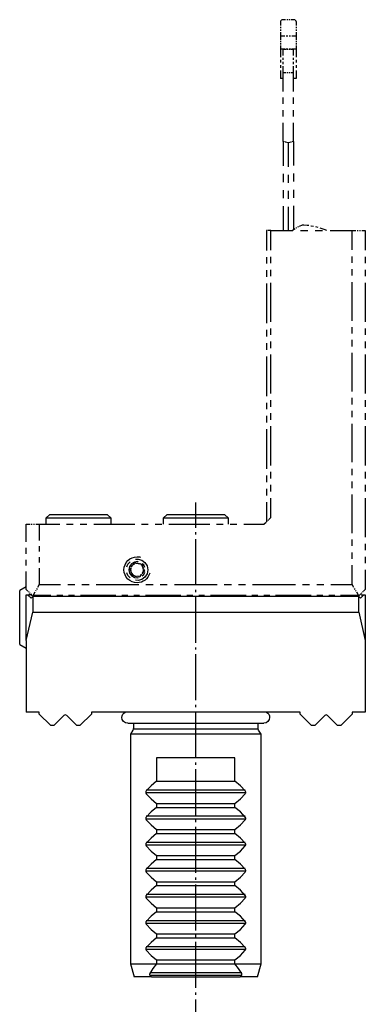
# Model space of a CAD drawing. Extents: x -67 to 85, y -213 to 20.
# Drawn here: x -67 to -14, y -131 to 20 of the extents above; entities that cross this region are included whole.
import ezdxf

# ---------------------------------------------------------------- set-up
doc = ezdxf.new("R2010")
doc.units = 0
doc.header["$MEASUREMENT"] = 0
doc.linetypes.add('AI-LINETYPE-1', pattern=[8.81945, 7.05556, -0.705556, 0.352778, -0.705556])
doc.layers.add('D_NNE_LINIE', color=7, linetype='CONTINUOUS')
doc.layers.add('DICKE_LINIE', color=7, linetype='CONTINUOUS')

# ---------------------------------------------------------------- blocks, each defined once
blk = doc.blocks.new('BLOCK_2')
at = {"layer": 'D_NNE_LINIE', "color": 7}
for points in [[(-27.09, 19.91), (-27.12, 19.81)], [(-27.12, 19.81), (-27.12, 19.19)], [(-27.06, 19.98), (-27.07, 19.94)], [(-27.01, 20.01), (-27.04, 20)], [(-26.88, 20.07), (-26.97, 20.03)], [(-26.36, 20.07), (-26.88, 20.07)], [(-26.01, 20.07), (-26.18, 20.07)], [(-25.67, 20.07), (-25.84, 20.07)], [(-24.98, 20.07), (-25.49, 20.07)], [(-24.88, 20.03), (-24.98, 20.07)], [(-24.81, 20), (-24.84, 20.01)], [(-24.78, 19.94), (-24.79, 19.98)], [(-24.73, 19.81), (-24.76, 19.91)], [(-24.73, 19.81), (-24.73, 19.19)], [(-27.12, 18.99), (-27.12, 18.78)], [(-27.12, 18.57), (-27.12, 18.37)], [(-27.12, 18.16), (-27.12, 17.54)], [(-24.73, 18.99), (-24.73, 18.78)], [(-24.73, 18.57), (-24.73, 18.37)], [(-24.73, 18.16), (-24.73, 17.54)], [(-27.12, 17.54), (-27.12, 17)], [(-26.47, 17.54), (-27.12, 17.54)], [(-27.12, 16.81), (-27.12, 16.63)], [(-26.03, 17.54), (-26.25, 17.54)], [(-25.6, 17.54), (-25.82, 17.54)], [(-24.73, 17.54), (-25.38, 17.54)], [(-24.73, 17.54), (-24.73, 17)], [(-24.73, 16.81), (-24.73, 16.63)], [(-27.12, 16.45), (-27.12, 16.27)], [(-27.12, 16.09), (-27.12, 15.54)], [(-27.12, 15.54), (-27.12, 14.32)], [(-26.47, 15.54), (-27.12, 15.54)], [(-26.72, 14.56), (-26.72, 15.54)], [(-26.72, 15.54), (-26.29, 15.54)], [(-26.03, 15.54), (-26.25, 15.54)], [(-26.14, 15.54), (-26, 15.54)], [(-25.93, 15.54), (-25.93, 15.54)], [(-25.93, 15.54), (-25.93, 15.54)], [(-25.93, 15.54), (-25.93, 15.54)], [(-25.93, 15.54), (-25.93, 15.54)], [(-25.85, 15.54), (-25.71, 15.54)], [(-25.6, 15.54), (-25.82, 15.54)], [(-25.56, 15.54), (-25.13, 15.54)], [(-24.73, 15.54), (-25.38, 15.54)], [(-25.13, 14.56), (-25.13, 15.54)], [(-24.73, 16.45), (-24.73, 16.27)], [(-24.73, 16.09), (-24.73, 15.54)], [(-24.73, 15.54), (-24.73, 14.32)], [(-27.12, 13.91), (-27.12, 13.51)], [(-26.72, 13.91), (-26.72, 14.24)], [(-26.72, 13.26), (-26.72, 13.59)], [(-25.13, 13.91), (-25.13, 14.24)], [(-25.13, 13.26), (-25.13, 13.59)], [(-24.73, 13.91), (-24.73, 13.51)], [(-27.12, 13.1), (-27.12, 12.7)], [(-27.12, 12.29), (-27.12, 11.07)], [(-26.72, 11.96), (-26.72, 12.94)], [(-25.13, 11.96), (-25.13, 12.94)], [(-24.73, 13.1), (-24.73, 12.7)], [(-24.73, 12.29), (-24.73, 11.07)], [(-27.02, 11.07), (-27.12, 11.07)], [(-26.94, 11.07), (-26.98, 11.07)], [(-26.87, 11.07), (-26.91, 11.07)], [(-26.72, 11.07), (-26.83, 11.07)], [(-26.72, 9.08), (-26.72, 10.01), (-26.72, 11.96)], [(-26.72, 11.96), (-26.29, 11.96)], [(-26.14, 11.96), (-26, 11.96)], [(-25.85, 11.96), (-25.71, 11.96)], [(-25.56, 11.96), (-25.13, 11.96)], [(-25.13, 9.08), (-25.13, 10.01), (-25.13, 11.96)], [(-25.02, 11.07), (-25.13, 11.07)], [(-24.94, 11.07), (-24.98, 11.07)], [(-24.87, 11.07), (-24.91, 11.07)], [(-24.73, 11.07), (-24.83, 11.07)], [(-26.72, 7.15), (-26.72, 8.09), (-26.72, 8.12)], [(-25.13, 7.15), (-25.13, 8.09), (-25.13, 8.12)], [(-26.72, 5.23), (-26.72, 6.19)], [(-25.13, 5.23), (-25.13, 6.19)], [(-26.72, 1.39), (-26.72, 2.86), (-26.72, 4.27)], [(-25.13, 1.39), (-25.13, 2.86), (-25.13, 4.27)], [(-26.72, 1.39), (-26.72, -2.33)], [(-26.51, 1.33), (-26.72, 1.39)], [(-26.36, 1.29), (-26.43, 1.31)], [(-26.22, 1.25), (-26.29, 1.27)], [(-25.93, 1.18), (-26.14, 1.23)], [(-25.71, 1.23), (-25.93, 1.18)], [(-25.93, 1.18), (-25.93, -2.49)], [(-25.56, 1.27), (-25.63, 1.25)], [(-25.42, 1.31), (-25.49, 1.29)], [(-25.13, 1.39), (-25.34, 1.33)], [(-25.13, 1.39), (-25.13, -2.3)], [(-26.72, -3.57), (-26.72, -4.82)], [(-25.93, -3.71), (-25.93, -4.93)], [(-25.13, -3.53), (-25.13, -4.76)], [(-25.13, -5.99), (-25.13, -7.22)], [(-26.72, -6.06), (-26.72, -7.3)], [(-25.93, -6.15), (-25.93, -7.37)], [(-26.72, -8.54), (-26.72, -12.26)], [(-25.93, -8.6), (-25.93, -12.26)], [(-25.13, -8.45), (-25.13, -12.14)], [(-24.9, -12), (-25.27, -12.26)], [(-24.66, -11.82), (-24.78, -11.91)], [(-24.39, -11.69), (-24.53, -11.75)], [(-23.83, -11.45), (-24.25, -11.63)], [(-22.77, -11.5), (-23.04, -11.46), (-23.53, -11.42), (-23.83, -11.45)], [(-22.07, -11.63), (-22.41, -11.56), (-22.42, -11.55)], [(-21.38, -11.79), (-21.71, -11.7), (-21.72, -11.7)], [(-20.03, -12.26), (-20.45, -12.08), (-21.03, -11.89)], [(-29.1, -12.26), (-29.28, -12.26)], [(-29.28, -12.26), (-29.28, -15.3)], [(-28.98, -12.26), (-29.04, -12.26)], [(-28.86, -12.26), (-28.92, -12.26)], [(-28.62, -12.26), (-28.8, -12.26)], [(-28.62, -15.26), (-28.62, -12.26)], [(-28.62, -12.26), (-25.22, -12.26)], [(-24.08, -12.26), (-22.94, -12.26)], [(-21.81, -12.26), (-20.67, -12.26)], [(-19.53, -12.26), (-16.13, -12.26)], [(-16.13, -12.26), (-15.58, -12.26)], [(-16.13, -15.22), (-16.13, -12.26)], [(-15.4, -12.26), (-15.22, -12.26)], [(-15.03, -12.26), (-14.85, -12.26)], [(-14.67, -12.26), (-14.13, -12.26)], [(-14.13, -12.26), (-14.13, -15.26)], [(-29.28, -16.32), (-29.28, -17.33)], [(-28.62, -17.26), (-28.62, -16.26)], [(-16.13, -17.19), (-16.13, -16.21)], [(-14.13, -16.26), (-14.13, -17.26)], [(-29.28, -18.35), (-29.28, -19.36)], [(-28.62, -19.26), (-28.62, -18.26)], [(-16.13, -19.17), (-16.13, -18.18)], [(-14.13, -18.26), (-14.13, -19.26)], [(-29.28, -20.38), (-29.28, -26.47)], [(-28.62, -26.26), (-28.62, -20.26)], [(-16.13, -26.07), (-16.13, -20.15)], [(-14.13, -20.26), (-14.13, -26.26)], [(-16.13, -28.05), (-16.13, -27.06)], [(-29.28, -27.48), (-29.28, -28.5)], [(-28.62, -28.26), (-28.62, -27.26)], [(-14.13, -27.26), (-14.13, -28.26)], [(-29.28, -29.51), (-29.28, -30.53)], [(-28.62, -30.26), (-28.62, -29.26)], [(-16.13, -30.02), (-16.13, -29.03)], [(-14.13, -29.26), (-14.13, -30.26)], [(-29.28, -31.54), (-29.28, -37.63)], [(-28.62, -37.26), (-28.62, -31.26)], [(-16.13, -36.93), (-16.13, -31.01)], [(-14.13, -31.26), (-14.13, -37.26)], [(-29.28, -38.65), (-29.28, -39.66)], [(-28.62, -39.26), (-28.62, -38.26)], [(-16.13, -38.9), (-16.13, -37.91)], [(-14.13, -38.26), (-14.13, -39.26)], [(-29.28, -40.67), (-29.28, -41.69)], [(-28.62, -41.26), (-28.62, -40.26)], [(-16.13, -40.87), (-16.13, -39.89)], [(-14.13, -40.26), (-14.13, -41.26)], [(-28.62, -48.26), (-28.62, -42.26)], [(-16.13, -47.78), (-16.13, -41.86)], [(-14.13, -42.26), (-14.13, -48.26)], [(-29.28, -42.7), (-29.28, -48.79)], [(-29.28, -49.81), (-29.28, -50.82)], [(-28.62, -50.26), (-28.62, -49.26)], [(-16.13, -49.75), (-16.13, -48.77)], [(-14.13, -49.26), (-14.13, -50.26)], [(-28.62, -52.26), (-28.62, -51.26)], [(-16.13, -51.73), (-16.13, -50.74)], [(-14.13, -51.26), (-14.13, -52.26)], [(-29.28, -51.84), (-29.28, -52.85)], [(-16.13, -58.63), (-16.13, -52.71)], [(-29.28, -53.87), (-29.28, -56.91)], [(-28.62, -56.26), (-28.62, -53.26)], [(-14.13, -53.26), (-14.13, -59.26)], [(-62.52, -55.76), (-63.13, -56.36)], [(-62.52, -55.76), (-62.41, -55.76), (-62.09, -55.76), (-61.57, -55.76), (-60.87, -55.76), (-60.03, -55.76), (-59.1, -55.76), (-58.13, -55.76)], [(-58.13, -55.76), (-57.15, -55.76), (-56.22, -55.76), (-55.38, -55.76), (-54.69, -55.76), (-54.16, -55.76), (-53.84, -55.76), (-53.73, -55.76)], [(-53.12, -56.36), (-53.73, -55.76)], [(-44.53, -55.76), (-45.13, -56.36)], [(-44.53, -55.76), (-44.42, -55.76), (-44.09, -55.76), (-43.57, -55.76), (-42.87, -55.76), (-42.03, -55.76), (-41.1, -55.76), (-40.13, -55.76)], [(-40.13, -55.76), (-39.15, -55.76), (-38.22, -55.76), (-37.38, -55.76), (-36.68, -55.76), (-36.16, -55.76), (-35.84, -55.76), (-35.72, -55.76)], [(-35.13, -56.36), (-35.72, -55.76)], [(-66.13, -57.26), (-65.58, -57.26)], [(-66.13, -59.99), (-66.13, -57.26)], [(-65.4, -57.26), (-65.22, -57.26)], [(-65.03, -57.26), (-64.85, -57.26)], [(-64.67, -57.26), (-64.13, -57.26)], [(-64.13, -57.26), (-64.13, -59.79)], [(-64.13, -57.26), (-60.99, -57.26)], [(-63.13, -56.36), (-63.13, -57.26)], [(-53.12, -56.36), (-53.23, -56.36), (-53.56, -56.36), (-54.08, -56.36), (-54.78, -56.36), (-55.63, -56.36), (-56.58, -56.36), (-57.6, -56.36), (-58.65, -56.36), (-59.67, -56.36), (-60.63, -56.36), (-61.47, -56.36), (-62.17, -56.36), (-62.69, -56.36), (-63.02, -56.36), (-63.13, -56.36)], [(-59.94, -57.26), (-58.9, -57.26)], [(-57.85, -57.26), (-56.81, -57.26)], [(-55.76, -57.26), (-49.49, -57.26)], [(-53.12, -57.26), (-53.12, -56.36)], [(-48.44, -57.26), (-47.4, -57.26)], [(-46.35, -57.26), (-45.31, -57.26)], [(-45.13, -56.36), (-45.13, -57.26)], [(-35.13, -56.36), (-35.23, -56.36), (-35.56, -56.36), (-36.08, -56.36), (-36.78, -56.36), (-37.63, -56.36), (-38.58, -56.36), (-39.6, -56.36), (-40.65, -56.36), (-41.67, -56.36), (-42.63, -56.36), (-43.47, -56.36), (-44.17, -56.36), (-44.69, -56.36), (-45.02, -56.36), (-45.13, -56.36)], [(-44.26, -57.26), (-37.99, -57.26)], [(-36.94, -57.26), (-35.9, -57.26)], [(-35.13, -57.26), (-35.13, -56.36)], [(-34.85, -57.26), (-33.81, -57.26)], [(-32.76, -57.26), (-29.63, -57.26)], [(-29.35, -56.99), (-29.63, -57.26)], [(-29.17, -56.81), (-29.26, -56.9)], [(-28.99, -56.62), (-29.08, -56.71)], [(-28.62, -56.26), (-28.9, -56.53)], [(-16.13, -60.61), (-16.13, -59.62)], [(-14.13, -60.26), (-14.13, -61.26)], [(-66.13, -61.81), (-66.13, -60.9)], [(-64.13, -60.63), (-64.13, -61.47)], [(-16.13, -62.58), (-16.13, -61.59)], [(-66.13, -63.62), (-66.13, -62.71)], [(-64.13, -62.32), (-64.13, -63.16)], [(-50.69, -63.8), (-50.53, -63.39), (-50.19, -63.02)], [(-48.95, -63.03), (-48.99, -63.01), (-49.51, -63.07), (-49.97, -63.33), (-50.27, -63.75), (-50.38, -64.26)], [(-49.72, -63.42), (-49.69, -63.38)], [(-49.66, -63.35), (-49.64, -63.32)], [(-49.61, -63.28), (-49.52, -63.18)], [(-49.5, -63.34), (-49.57, -63.39)], [(-49.52, -63.18), (-49.39, -63.2)], [(-49.36, -63.31), (-49.43, -63.32)], [(-49.36, -62.65), (-48.97, -62.62), (-48.39, -62.78), (-47.91, -63.15), (-47.59, -63.66), (-47.47, -64.26)], [(-49.35, -63.21), (-49.31, -63.22)], [(-49.05, -63.26), (-49.28, -63.3)], [(-49.26, -63.23), (-49.22, -63.23)], [(-49.18, -63.24), (-49.05, -63.26)], [(-49.05, -63.26), (-49, -63.27)], [(-48.98, -63.27), (-48.96, -63.27)], [(-48.95, -63.28), (-48.93, -63.28)], [(-48.92, -63.28), (-48.87, -63.29)], [(-48.87, -63.29), (-48.74, -63.32)], [(-48.64, -63.42), (-48.87, -63.29)], [(-48.69, -63.32), (-48.65, -63.33)], [(-48.61, -63.34), (-48.56, -63.35)], [(-48.52, -63.35), (-48.39, -63.38)], [(-48.39, -63.38), (-48.28, -63.67)], [(-47.93, -63.91), (-48.11, -63.52), (-48.32, -63.33)], [(-14.13, -62.26), (-14.13, -63.26)], [(-66.13, -67.26), (-66.13, -64.53)], [(-64.13, -64), (-64.13, -66.53)], [(-50.19, -65.5), (-50.53, -65.13), (-50.69, -64.72)], [(-50.38, -64.26), (-50.27, -64.77), (-49.97, -65.19), (-49.51, -65.45), (-48.99, -65.51), (-48.95, -65.49)], [(-50.26, -64.07), (-50.18, -63.97)], [(-50.26, -64.07), (-50.15, -64.37)], [(-50.15, -63.93), (-50.12, -63.9)], [(-50.12, -64.46), (-50.08, -64.56)], [(-50.11, -64.18), (-50.1, -64.26)], [(-50.07, -64.02), (-50.1, -64.1)], [(-50.09, -63.86), (-50.06, -63.83)], [(-50.09, -64.35), (-50.06, -64.61)], [(-50.06, -64.61), (-49.76, -65.03), (-49.46, -65.17)], [(-49.95, -63.69), (-50.04, -63.93)], [(-50.04, -64.66), (-50.01, -64.76)], [(-50.03, -63.8), (-49.95, -63.69)], [(-49.97, -64.86), (-49.86, -65.15)], [(-49.95, -63.69), (-49.92, -63.65)], [(-49.91, -63.64), (-49.9, -63.63)], [(-49.89, -63.62), (-49.88, -63.6)], [(-49.87, -63.59), (-49.83, -63.55)], [(-49.64, -63.43), (-49.83, -63.55)], [(-49.83, -63.55), (-49.75, -63.45)], [(-47.47, -64.26), (-47.59, -64.86), (-47.91, -65.37), (-48.39, -65.74), (-48.97, -65.9), (-49.36, -65.87)], [(-48.49, -63.5), (-48.57, -63.46)], [(-48.38, -63.63), (-48.43, -63.56)], [(-48.19, -63.91), (-48.33, -63.7)], [(-48.32, -65.19), (-48.11, -65), (-47.93, -64.61)], [(-48.32, -64.86), (-48.25, -64.78)], [(-48.28, -64.73), (-48.14, -64.43), (-48.19, -63.91)], [(-48.24, -63.77), (-48.2, -63.87)], [(-48.19, -64.7), (-47.99, -64.46)], [(-48.17, -63.97), (-48.13, -64.07)], [(-48.09, -64.16), (-47.99, -64.46)], [(-16.13, -66.53), (-16.13, -63.57)], [(-14.13, -64.26), (-14.13, -67.26)], [(-49.86, -65.15), (-49.55, -65.21)], [(-49.45, -65.22), (-49.34, -65.24)], [(-49.24, -65.26), (-49.14, -65.28)], [(-49.2, -65.24), (-48.92, -65.21)], [(-49.03, -65.29), (-48.72, -65.35)], [(-48.72, -65.35), (-48.52, -65.11)], [(-48.66, -65.12), (-48.43, -64.95)], [(-48.45, -65.02), (-48.39, -64.94)], [(-65.86, -67.53), (-66.13, -67.26)], [(-65.68, -67.7), (-65.77, -67.61)], [(-65.5, -67.88), (-65.59, -67.79)], [(-64.8, -67.7), (-65.06, -68.14)], [(-64.63, -67.41), (-64.72, -67.55)], [(-64.46, -67.11), (-64.55, -67.26)], [(-64.13, -66.53), (-64.38, -66.97)], [(-64.13, -66.53), (-60.85, -66.53)], [(-59.76, -66.53), (-58.67, -66.53)], [(-57.58, -66.53), (-56.49, -66.53)], [(-55.4, -66.53), (-48.85, -66.53)], [(-47.76, -66.53), (-46.67, -66.53)], [(-45.58, -66.53), (-44.49, -66.53)], [(-43.4, -66.53), (-36.85, -66.53)], [(-35.76, -66.53), (-34.67, -66.53)], [(-33.58, -66.53), (-32.49, -66.53)], [(-31.4, -66.53), (-24.85, -66.53)], [(-23.76, -66.53), (-22.67, -66.53)], [(-21.58, -66.53), (-20.49, -66.53)], [(-19.4, -66.53), (-16.13, -66.53)], [(-15.87, -66.97), (-16.13, -66.53)], [(-15.7, -67.26), (-15.79, -67.11)], [(-15.53, -67.55), (-15.62, -67.41)], [(-15.19, -68.14), (-15.45, -67.7)], [(-14.66, -67.79), (-14.75, -67.88)], [(-14.48, -67.61), (-14.57, -67.7)], [(-14.13, -67.26), (-14.39, -67.53)], [(-65.15, -68.23), (-65.42, -67.97)], [(-65.15, -68.23), (-65.12, -68.21)], [(-65.12, -68.2), (-65.11, -68.19)], [(-65.1, -68.18), (-65.09, -68.18)], [(-65.08, -68.17), (-65.06, -68.14)], [(-65.06, -68.14), (-62.34, -68.14)], [(-61.43, -68.14), (-60.52, -68.14)], [(-59.62, -68.14), (-58.71, -68.14)], [(-57.8, -68.14), (-52.36, -68.14)], [(-51.46, -68.14), (-50.55, -68.14)], [(-49.64, -68.14), (-48.74, -68.14)], [(-47.83, -68.14), (-42.39, -68.14)], [(-41.49, -68.14), (-40.58, -68.14)], [(-39.67, -68.14), (-38.77, -68.14)], [(-37.86, -68.14), (-32.42, -68.14)], [(-31.51, -68.14), (-30.61, -68.14)], [(-29.7, -68.14), (-28.79, -68.14)], [(-27.89, -68.14), (-22.45, -68.14)], [(-21.54, -68.14), (-20.63, -68.14)], [(-19.73, -68.14), (-18.82, -68.14)], [(-17.91, -68.14), (-15.19, -68.14)], [(-15.19, -68.14), (-15.17, -68.17)], [(-15.16, -68.18), (-15.15, -68.18)], [(-15.14, -68.19), (-15.13, -68.2)], [(-15.13, -68.21), (-15.1, -68.23)], [(-14.83, -67.97), (-15.1, -68.23)], [(-30.49, -88.67), (-30.6, -88.67), (-30.92, -88.67), (-31.45, -88.67), (-32.17, -88.67), (-33.07, -88.67), (-34.12, -88.67), (-35.31, -88.67), (-36.61, -88.67), (-37.98, -88.67), (-39.41, -88.67), (-40.84, -88.67), (-42.27, -88.67), (-43.64, -88.67), (-44.94, -88.67), (-46.13, -88.67), (-47.19, -88.67), (-48.08, -88.67), (-48.8, -88.67), (-49.33, -88.67), (-49.65, -88.67), (-49.76, -88.67)], [(-47.72, -98), (-32.54, -98)], [(-47.72, -98.42), (-32.54, -98.42)], [(-47.72, -102), (-32.54, -102)], [(-47.72, -102.42), (-32.54, -102.42)], [(-47.72, -106), (-32.54, -106)], [(-47.72, -106.42), (-32.54, -106.42)], [(-47.72, -110), (-32.54, -110)], [(-47.72, -110.42), (-32.54, -110.42)], [(-47.72, -114), (-32.54, -114)], [(-47.72, -114.42), (-32.54, -114.42)], [(-47.72, -118), (-32.54, -118)], [(-47.72, -118.42), (-32.54, -118.42)], [(-47.72, -122), (-32.54, -122)], [(-47.72, -122.42), (-32.54, -122.42)], [(-47.18, -126), (-33.07, -126)], [(-47.03, -126.42), (-33.22, -126.42)]]:
    blk.add_lwpolyline(points, dxfattribs=at)
blk.add_open_spline([(-47.19, -64.78), (-47.42, -65.63), (-48.2, -66.26), (-49.12, -66.26), (-50.23, -66.26), (-51.13, -65.36), (-51.13, -64.26), (-51.13, -63.16), (-50.23, -62.26), (-49.12, -62.26), (-48.95, -62.26), (-48.77, -62.28), (-48.61, -62.33)], degree=3, knots=[0, 0, 0, 0, 1, 1, 1, 2, 2, 2, 3, 3, 3, 4, 4, 4, 4], dxfattribs=at)

msp = doc.modelspace()

# ---------------------------------------------------------------- linework, layer by layer
at = {"layer": 'D_NNE_LINIE', "color": 7, "linetype": 'AI-LINETYPE-1'}
msp.add_lwpolyline([(-40.13, -137.18), (-40.13, -53.96)], dxfattribs=at)
at = {"layer": 'DICKE_LINIE', "color": 7}
for points in [[(-66.13, -66.87), (-67.12, -67.45)], [(-67.12, -75.72), (-67.12, -75.61), (-67.12, -75.31), (-67.12, -74.81), (-67.12, -74.16), (-67.12, -73.37), (-67.12, -72.5), (-67.12, -71.58), (-67.12, -70.66), (-67.12, -69.79), (-67.12, -69), (-67.12, -68.35), (-67.12, -67.86), (-67.12, -67.55), (-67.12, -67.45)], [(-66.13, -75.09), (-66.13, -68.08)], [(-66.13, -68.08), (-65.93, -68.08)], [(-65.93, -68.08), (-65.38, -68.63)], [(-65.93, -68.08), (-65.47, -68.08)], [(-65.62, -68.08), (-65.62, -68.01), (-65.62, -67.93)], [(-65.38, -68.63), (-65.12, -68.38)], [(-65.12, -68.38), (-65.12, -70.76)], [(-15.13, -68.38), (-65.12, -68.38)], [(-15.13, -70.76), (-15.13, -68.38)], [(-15.13, -68.38), (-14.88, -68.63)], [(-14.88, -68.63), (-14.33, -68.08)], [(-14.78, -68.08), (-14.33, -68.08)], [(-14.33, -68.08), (-14.13, -68.08)], [(-14.13, -68.08), (-14.13, -75.09)], [(-66.13, -75.09), (-65.12, -70.76)], [(-65.12, -70.76), (-15.13, -70.76)], [(-15.13, -70.76), (-14.13, -75.09)], [(-66.13, -75.09), (-66.13, -86.08)], [(-14.13, -75.09), (-14.13, -86.08)], [(-67.12, -75.72), (-66.13, -76.29)], [(-64.13, -86.08), (-66.13, -86.08)], [(-64.13, -86.38), (-64.13, -86.08)], [(-62.42, -88.08), (-64.13, -86.38)], [(-60.34, -86.59), (-61.83, -88.08)], [(-59.91, -86.59), (-60.13, -86.51), (-60.34, -86.59)], [(-58.43, -88.08), (-59.91, -86.59)], [(-56.13, -86.38), (-57.83, -88.08)], [(-24.13, -86.08), (-56.13, -86.08)], [(-56.13, -86.08), (-56.13, -86.38)], [(-24.13, -86.38), (-24.13, -86.08)], [(-22.43, -88.08), (-24.13, -86.38)], [(-20.34, -86.59), (-21.82, -88.08)], [(-19.91, -86.59), (-20.13, -86.51), (-20.34, -86.59)], [(-18.43, -88.08), (-19.91, -86.59)], [(-16.13, -86.38), (-17.82, -88.08)], [(-14.13, -86.08), (-16.13, -86.08)], [(-16.13, -86.08), (-16.13, -86.38)], [(-62.42, -88.08), (-61.83, -88.08)], [(-58.43, -88.08), (-57.83, -88.08)], [(-50.56, -87.77), (-50.46, -87.77), (-50.14, -87.77), (-49.62, -87.77), (-48.91, -87.77), (-48.02, -87.77), (-46.96, -87.77), (-45.77, -87.77), (-44.46, -87.77), (-43.07, -87.77), (-41.61, -87.77), (-40.13, -87.77), (-38.64, -87.77), (-37.18, -87.77), (-35.79, -87.77), (-34.48, -87.77), (-33.29, -87.77), (-32.23, -87.77), (-31.34, -87.77), (-30.63, -87.77), (-30.11, -87.77), (-29.79, -87.77), (-29.69, -87.77)], [(-49.76, -88.84), (-50.12, -89.48)], [(-49.68, -87.77), (-49.68, -88.54)], [(-30.58, -88.54), (-30.58, -87.77)], [(-30.12, -89.48), (-30.49, -88.84)], [(-22.43, -88.08), (-21.82, -88.08)], [(-18.43, -88.08), (-17.82, -88.08)], [(-50.12, -89.48), (-50.12, -124.68)], [(-30.12, -89.48), (-30.23, -89.48), (-30.53, -89.48), (-31.03, -89.48), (-31.71, -89.48), (-32.57, -89.48), (-33.58, -89.48), (-34.72, -89.48), (-35.97, -89.48), (-37.31, -89.48), (-38.7, -89.48), (-40.13, -89.48), (-41.55, -89.48), (-42.94, -89.48), (-44.28, -89.48), (-45.53, -89.48), (-46.67, -89.48), (-47.68, -89.48), (-48.54, -89.48), (-49.22, -89.48), (-49.72, -89.48), (-50.02, -89.48), (-50.12, -89.48)], [(-30.12, -124.68), (-30.12, -89.48)], [(-34.12, -93.08), (-35.33, -93.08), (-36.63, -93.08), (-38, -93.08), (-39.41, -93.08), (-40.84, -93.08), (-42.25, -93.08), (-43.62, -93.08), (-44.92, -93.08), (-46.13, -93.08)], [(-46.13, -93.08), (-46.13, -96.68)], [(-34.12, -96.68), (-34.12, -93.08)], [(-46.13, -96.68), (-46.96, -97.38), (-47.72, -98.17)], [(-46.13, -96.68), (-34.12, -96.68)], [(-32.54, -98.17), (-33.29, -97.38), (-34.12, -96.68)], [(-47.72, -98.17), (-47.76, -98.24), (-47.79, -98.33), (-47.79, -98.42), (-47.77, -98.49), (-47.74, -98.56), (-47.72, -98.59)], [(-47.72, -98.59), (-46.96, -99.38), (-46.13, -100.08)], [(-34.12, -100.08), (-33.29, -99.38), (-32.54, -98.59)], [(-32.54, -98.59), (-32.49, -98.52), (-32.46, -98.43), (-32.46, -98.34), (-32.48, -98.27), (-32.51, -98.2), (-32.54, -98.17)], [(-46.13, -100.68), (-46.96, -101.38), (-47.72, -102.17)], [(-46.13, -100.08), (-34.12, -100.08)], [(-46.13, -100.08), (-46.13, -100.68)], [(-46.13, -100.68), (-34.12, -100.68)], [(-34.12, -100.68), (-34.12, -100.08)], [(-32.54, -102.17), (-33.29, -101.38), (-34.12, -100.68)], [(-47.72, -102.17), (-47.76, -102.24), (-47.79, -102.33), (-47.79, -102.42), (-47.77, -102.49), (-47.74, -102.56), (-47.72, -102.59)], [(-47.72, -102.59), (-46.96, -103.38), (-46.13, -104.08)], [(-34.12, -104.08), (-33.29, -103.38), (-32.54, -102.59)], [(-32.54, -102.59), (-32.49, -102.52), (-32.46, -102.43), (-32.46, -102.34), (-32.48, -102.27), (-32.51, -102.2), (-32.54, -102.17)], [(-46.13, -104.08), (-34.12, -104.08)], [(-46.13, -104.08), (-46.13, -104.68)], [(-34.12, -104.68), (-34.12, -104.08)], [(-46.13, -104.68), (-46.96, -105.38), (-47.72, -106.17)], [(-46.13, -104.68), (-34.12, -104.68)], [(-32.54, -106.17), (-33.29, -105.38), (-34.12, -104.68)], [(-47.72, -106.17), (-47.76, -106.24), (-47.79, -106.33), (-47.79, -106.42), (-47.77, -106.49), (-47.74, -106.56), (-47.72, -106.59)], [(-47.72, -106.59), (-46.96, -107.38), (-46.13, -108.08)], [(-34.12, -108.08), (-33.29, -107.38), (-32.54, -106.59)], [(-32.54, -106.59), (-32.49, -106.52), (-32.46, -106.43), (-32.46, -106.34), (-32.48, -106.27), (-32.51, -106.2), (-32.54, -106.17)], [(-46.13, -108.08), (-34.12, -108.08)], [(-46.13, -108.08), (-46.13, -108.68)], [(-34.12, -108.68), (-34.12, -108.08)], [(-47.72, -110.17), (-47.76, -110.24), (-47.79, -110.33), (-47.79, -110.42), (-47.77, -110.49), (-47.74, -110.56), (-47.72, -110.59)], [(-46.13, -108.68), (-46.96, -109.38), (-47.72, -110.17)], [(-46.13, -108.68), (-34.12, -108.68)], [(-32.54, -110.17), (-33.29, -109.38), (-34.12, -108.68)], [(-32.54, -110.59), (-32.49, -110.52), (-32.46, -110.43), (-32.46, -110.34), (-32.48, -110.27), (-32.51, -110.2), (-32.54, -110.17)], [(-47.72, -110.59), (-46.96, -111.38), (-46.13, -112.08)], [(-34.12, -112.08), (-33.29, -111.38), (-32.54, -110.59)], [(-46.13, -112.68), (-46.96, -113.38), (-47.72, -114.17)], [(-46.13, -112.08), (-34.12, -112.08)], [(-46.13, -112.08), (-46.13, -112.68)], [(-46.13, -112.68), (-34.12, -112.68)], [(-34.12, -112.68), (-34.12, -112.08)], [(-32.54, -114.17), (-33.29, -113.38), (-34.12, -112.68)], [(-47.72, -114.17), (-47.76, -114.24), (-47.79, -114.33), (-47.79, -114.42), (-47.77, -114.49), (-47.74, -114.56), (-47.72, -114.59)], [(-47.72, -114.59), (-46.96, -115.38), (-46.13, -116.08)], [(-34.12, -116.08), (-33.29, -115.38), (-32.54, -114.59)], [(-32.54, -114.59), (-32.49, -114.52), (-32.46, -114.43), (-32.46, -114.34), (-32.48, -114.27), (-32.51, -114.2), (-32.54, -114.17)], [(-46.13, -116.08), (-34.12, -116.08)], [(-46.13, -116.08), (-46.13, -116.68)], [(-34.12, -116.68), (-34.12, -116.08)], [(-46.13, -116.68), (-46.96, -117.38), (-47.72, -118.17)], [(-46.13, -116.68), (-34.12, -116.68)], [(-32.54, -118.17), (-33.29, -117.38), (-34.12, -116.68)], [(-47.72, -118.17), (-47.76, -118.24), (-47.79, -118.33), (-47.79, -118.42), (-47.77, -118.49), (-47.74, -118.56), (-47.72, -118.59)], [(-47.72, -118.59), (-46.96, -119.38), (-46.13, -120.08)], [(-34.12, -120.08), (-33.29, -119.38), (-32.54, -118.59)], [(-32.54, -118.59), (-32.49, -118.52), (-32.46, -118.43), (-32.46, -118.34), (-32.48, -118.27), (-32.51, -118.2), (-32.54, -118.17)], [(-46.13, -120.68), (-46.96, -121.38), (-47.72, -122.17)], [(-46.13, -120.08), (-34.12, -120.08)], [(-46.13, -120.08), (-46.13, -120.68)], [(-46.13, -120.68), (-34.12, -120.68)], [(-34.12, -120.68), (-34.12, -120.08)], [(-32.54, -122.17), (-33.29, -121.38), (-34.12, -120.68)], [(-47.72, -122.17), (-47.76, -122.24), (-47.79, -122.33), (-47.79, -122.42), (-47.77, -122.49), (-47.74, -122.56), (-47.72, -122.59)], [(-32.54, -122.59), (-32.49, -122.52), (-32.46, -122.43), (-32.46, -122.34), (-32.48, -122.27), (-32.51, -122.2), (-32.54, -122.17)], [(-47.72, -122.59), (-46.96, -123.38), (-46.13, -124.08)], [(-34.12, -124.08), (-33.29, -123.38), (-32.54, -122.59)], [(-50.12, -124.68), (-49.59, -126.68)], [(-50.12, -124.68), (-50.01, -124.68), (-49.65, -124.68), (-49.07, -124.68), (-48.28, -124.68), (-47.29, -124.68), (-46.13, -124.68)], [(-46.13, -124.68), (-46.69, -125.4), (-47.18, -126.17)], [(-46.13, -124.08), (-34.12, -124.08)], [(-46.13, -124.08), (-46.13, -124.68)], [(-46.13, -124.68), (-34.12, -124.68)], [(-46.13, -124.68), (-46.13, -124.68)], [(-34.12, -124.68), (-34.12, -124.08)], [(-34.12, -124.68), (-32.96, -124.68), (-31.98, -124.68), (-31.18, -124.68), (-30.6, -124.68), (-30.24, -124.68), (-30.12, -124.68)], [(-33.07, -126.17), (-33.56, -125.4), (-34.12, -124.68)], [(-34.12, -124.68), (-34.12, -124.68)], [(-30.66, -126.68), (-30.12, -124.68)], [(-46.91, -126.68), (-47.84, -126.68), (-48.59, -126.68), (-49.14, -126.68), (-49.48, -126.68), (-49.59, -126.68)], [(-47.18, -126.17), (-47.2, -126.23), (-47.2, -126.3), (-47.19, -126.37), (-47.16, -126.44), (-47.1, -126.53), (-47.03, -126.59)], [(-47.03, -126.59), (-46.91, -126.68)], [(-46.91, -126.68), (-33.34, -126.68)], [(-33.34, -126.68), (-33.22, -126.59)], [(-30.66, -126.68), (-30.77, -126.68), (-31.11, -126.68), (-31.66, -126.68), (-32.41, -126.68), (-33.34, -126.68)], [(-33.22, -126.59), (-33.13, -126.5), (-33.08, -126.41), (-33.05, -126.33), (-33.04, -126.25), (-33.06, -126.19), (-33.07, -126.17)]]:
    msp.add_lwpolyline(points, dxfattribs=at)
for points, knots in [([(-50.56, -87.77), (-51.06, -87.77), (-51.46, -87.37), (-51.46, -86.88), (-51.46, -86.53), (-51.25, -86.23), (-50.96, -86.08)], [0, 0, 0, 0, 1, 1, 1, 2, 2, 2, 2]), ([(-29.29, -86.08), (-29, -86.23), (-28.8, -86.53), (-28.8, -86.88), (-28.8, -87.37), (-29.19, -87.77), (-29.69, -87.77), (-29.69, -87.77), (-29.69, -87.77), (-29.69, -87.77)], [0, 0, 0, 0, 1, 1, 1, 2, 2, 2, 3, 3, 3, 3]), ([(-30.49, -88.84), (-30.55, -88.75), (-30.58, -88.65), (-30.58, -88.54), (-30.58, -88.54), (-30.58, -88.54), (-30.58, -88.54)], [0, 0, 0, 0, 1, 1, 1, 2, 2, 2, 2])]:
    msp.add_open_spline(points, degree=3, knots=knots, dxfattribs=at)
msp.add_open_spline([(-49.68, -88.54), (-49.68, -88.7), (-49.73, -88.84), (-49.83, -88.95)], degree=3, dxfattribs=at)

# ---------------------------------------------------------------- block references
at = {"layer": 'D_NNE_LINIE'}
msp.add_blockref('BLOCK_2', (0, 0), dxfattribs=at)

doc.saveas('drawing.dxf')
